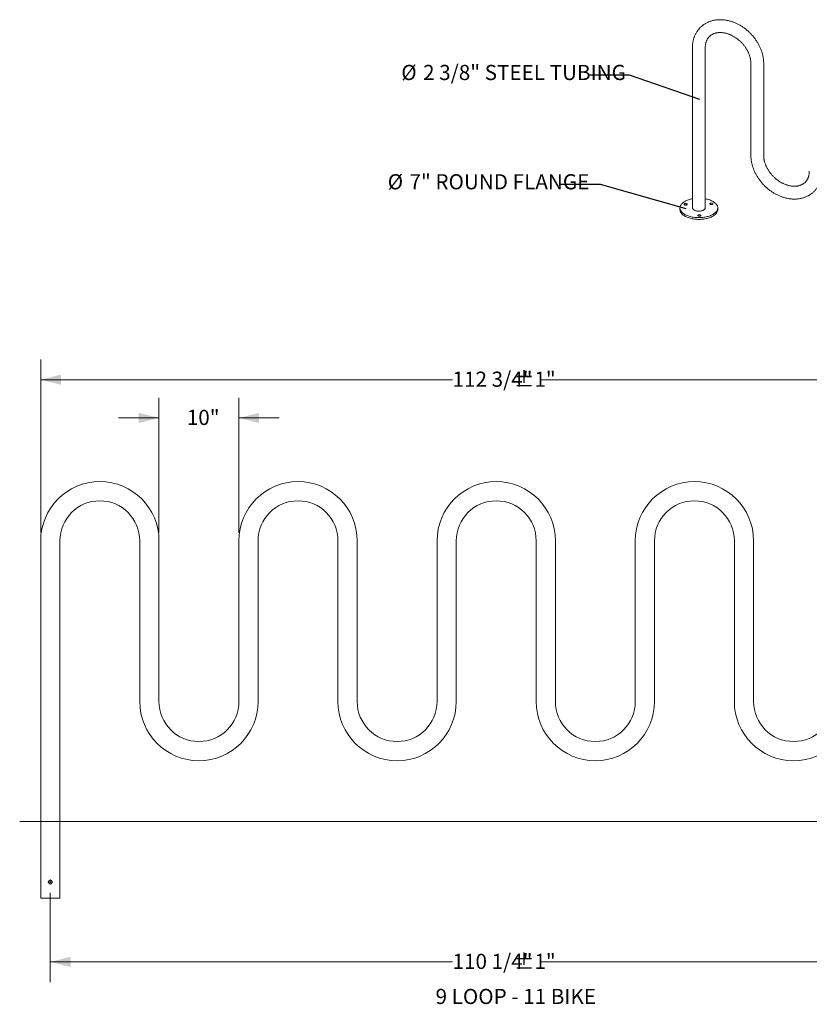
# Model space of a CAD drawing. Units: inches. Extents: x 0.2 to 9.1, y 0.2 to 10.8.
# Drawn here: x 0.6 to 5.5, y 4 to 10.1 of the extents above; entities that cross this region are included whole.
import ezdxf

# ---------------------------------------------------------------- set-up
doc = ezdxf.new("R2010")
doc.units = ezdxf.units.IN
doc.header["$MEASUREMENT"] = 0
doc.styles.add('SLDTEXTSTYLE0', font='TXT', dxfattribs={"width": 0.605})
doc.dimstyles.new('SLDDIMSTYLE0', dxfattribs={"dimtxt": 0.18, "dimasz": 0.125, "dimexe": 0, "dimexo": 0.0625, "dimgap": 0, "dimtad": 0, "dimtih": 1, "dimtoh": 1, "dimdec": 0, "dimrnd": 1e-09, "dimzin": 0, "dimdsep": 46, "dimlunit": 5, "dimtxsty": 'Standard', "dimblk1": 'NONE', "dimblk2": 'NONE', "dimsah": 1, "dimcen": 0.09, "dimadec": 0, "dimazin": 0, "dimtfac": 0.125, "dimtdec": 0, "dimtofl": 0, "dimtmove": 0, "dimatfit": 3, "dimldrblk": 'NONE', "dimfxl": 0, "dimfrac": 2, "dimtolj": 1, "dimtzin": 0, "dimarcsym": 0})
doc.dimstyles.new('SLDDIMSTYLE2', dxfattribs={"dimtxt": 0.091003, "dimasz": 0.125, "dimexe": 0, "dimexo": 0.0625, "dimgap": 0.022751, "dimtad": 0, "dimtih": 1, "dimtoh": 1, "dimdec": 6, "dimlfac": 20, "dimrnd": 1e-09, "dimzin": 12, "dimdsep": 46, "dimlunit": 5, "dimtxsty": 'SLDTEXTSTYLE0', "dimsah": 1, "dimcen": 0.09, "dimadec": 0, "dimazin": 3, "dimtol": 1, "dimtp": 1, "dimtm": 1, "dimtfac": 1, "dimtdec": 0, "dimtofl": 0, "dimtmove": 0, "dimatfit": 3, "dimfxl": 0, "dimfrac": 2, "dimtolj": 1, "dimarcsym": 0})
doc.dimstyles.new('SLDDIMSTYLE3', dxfattribs={"dimtxt": 0.091003, "dimasz": 0.125, "dimexe": 0, "dimexo": 0.0625, "dimgap": 0.022751, "dimtad": 0, "dimtih": 1, "dimtoh": 1, "dimdec": 3, "dimlfac": 20, "dimrnd": 1e-09, "dimzin": 12, "dimdsep": 46, "dimlunit": 5, "dimtxsty": 'SLDTEXTSTYLE0', "dimsah": 1, "dimcen": 0.09, "dimadec": 0, "dimazin": 3, "dimtfac": 1, "dimtdec": 3, "dimtmove": 0, "dimatfit": 0, "dimfxl": 0, "dimfrac": 2, "dimtolj": 1, "dimtzin": 12, "dimarcsym": 0})

# ---------------------------------------------------------------- blocks, each defined once
blk = doc.blocks.new('SW_NOTE_7')
at = {"color": 0, "linetype": 'Continuous', "lineweight": 0, "char_height": 0.09375, "attachment_point": 1, "style": 'SLDTEXTSTYLE0'}
for s, insert in [('%%c', (-1.1641, 0.0626)), ('2 3/8" STEEL TUBING', (-1.0295, 0.0626))]:
    blk.add_mtext(s, dxfattribs=dict(at, insert=insert))
blk = doc.blocks.new('_NONE')
blk = doc.blocks.new('SW_NOTE_8')
at = {"color": 0, "linetype": 'Continuous', "lineweight": 0, "char_height": 0.09375, "attachment_point": 1, "style": 'SLDTEXTSTYLE0'}
for s, insert in [('%%c', (-1.0682, 0.0632)), ('7" ROUND FLANGE', (-0.9336, 0.0632))]:
    blk.add_mtext(s, dxfattribs=dict(at, insert=insert))
blk = doc.blocks.new('_D_1')
at = {"color": 7, "linetype": 'Continuous', "lineweight": 18}
for p, q in [((0.7264, 6.8811), (0.7264, 7.9517)), ((6.3576, 6.8811), (6.3576, 7.9517)), ((0.7264, 7.8267), (3.272, 7.8267)), ((6.3576, 7.8267), (3.8121, 7.8267))]:
    blk.add_line(p, q, dxfattribs=at)
for points in [[(0.7264, 7.8267), (0.8514, 7.7954), (0.8514, 7.8579)], [(6.3576, 7.8267), (6.2326, 7.8579), (6.2326, 7.7954)]]:
    blk.add_solid(points, dxfattribs=at)
at = {"color": 7, "linetype": 'Continuous', "lineweight": 18, "char_height": 0.09375, "attachment_point": 1, "style": 'SLDTEXTSTYLE0'}
for s, insert in [('112 3/4"', (3.272, 7.8767)), ('±1"', (3.6501, 7.8767))]:
    blk.add_mtext(s, dxfattribs=dict(at, insert=insert))
blk = doc.blocks.new('_D_2')
at = {"color": 7, "linetype": 'Continuous', "lineweight": 18}
for p, q in [((1.4576, 6.8811), (1.4576, 7.7154)), ((1.9514, 6.8811), (1.9514, 7.7154)), ((1.4576, 7.5904), (1.2076, 7.5904)), ((1.9514, 7.5904), (2.2014, 7.5904))]:
    blk.add_line(p, q, dxfattribs=at)
for points in [[(1.4576, 7.5904), (1.3326, 7.6217), (1.3326, 7.5592)], [(1.9514, 7.5904), (2.0764, 7.5592), (2.0764, 7.6217)]]:
    blk.add_solid(points, dxfattribs=at)
at = {"color": 7, "linetype": 'Continuous', "lineweight": 18, "insert": (1.6294, 7.6405), "char_height": 0.09375, "attachment_point": 1, "style": 'SLDTEXTSTYLE0'}
blk.add_mtext('10"', dxfattribs=at)
blk = doc.blocks.new('_D_3')
at = {"color": 7, "linetype": 'Continuous', "lineweight": 18}
for p, q in [((0.7858, 4.6558), (0.7858, 4.103)), ((6.2983, 4.6558), (6.2983, 4.103)), ((0.7858, 4.228), (3.272, 4.228)), ((6.2983, 4.228), (3.8121, 4.228))]:
    blk.add_line(p, q, dxfattribs=at)
for points in [[(0.7858, 4.228), (0.9108, 4.1968), (0.9108, 4.2593)], [(6.2983, 4.228), (6.1733, 4.2593), (6.1733, 4.1968)]]:
    blk.add_solid(points, dxfattribs=at)
at = {"color": 7, "linetype": 'Continuous', "lineweight": 18, "char_height": 0.09375, "attachment_point": 1, "style": 'SLDTEXTSTYLE0'}
for s, insert in [('110 1/4"', (3.272, 4.2781)), ('±1"', (3.6501, 4.2781))]:
    blk.add_mtext(s, dxfattribs=dict(at, insert=insert))
blk = doc.blocks.new('SW_CENTERMARKSYMBOL_0')
at = {"color": 0, "linetype": 'Continuous', "lineweight": 0}
for p, q in [((-0.01, 0), (-0.0159, 0)), ((0, 0), (-0.005, 0)), ((0, 0.01), (0, 0.0159)), ((0, 0), (0, 0.005)), ((0, 0), (0, -0.005)), ((0, 0), (0.005, 0)), ((0.01, 0), (0.0159, 0)), ((0, -0.01), (0, -0.0159))]:
    blk.add_line(p, q, dxfattribs=at)

msp = doc.modelspace()

# ---------------------------------------------------------------- linework, layer by layer
at = {"color": 7, "linetype": 'Continuous', "lineweight": 18}
for p, q in [((4.75493094, 9.87950975), (4.75493094, 8.88841006)), ((4.83409761, 8.88841006), (4.83409761, 9.87950975)), ((5.11606834, 9.78136034), (5.11606834, 9.213487)), ((5.19523501, 9.213487), (5.19523501, 9.78136034)), ((4.67784761, 8.88841006), (4.67784761, 8.87769547)), ((4.91118094, 8.87769547), (4.91118094, 8.88841006)), ((0.72639886, 6.83111278), (0.72639886, 4.62173778)), ((0.84514886, 4.62173778), (0.84514886, 6.83111278)), ((1.33889886, 6.83111278), (1.33889886, 5.83736278)), ((1.45764886, 5.83736278), (1.45764886, 6.83111278)), ((1.95139886, 6.83111278), (1.95139886, 5.83736278)), ((2.07014886, 5.83736278), (2.07014886, 6.83111278)), ((2.56389886, 6.83111278), (2.56389886, 5.83736278)), ((2.68264886, 5.83736278), (2.68264886, 6.83111278)), ((3.17639886, 6.83111278), (3.17639886, 5.83736278)), ((3.29514886, 5.83736278), (3.29514886, 6.83111278)), ((3.78889886, 6.83111278), (3.78889886, 5.83736278)), ((3.90764886, 5.83736278), (3.90764886, 6.83111278)), ((4.40139886, 6.83111278), (4.40139886, 5.83736278)), ((4.52014886, 5.83736278), (4.52014886, 6.83111278)), ((5.01389886, 6.83111278), (5.01389886, 5.83736278)), ((5.13264886, 5.83736278), (5.13264886, 6.83111278)), ((0.59662125, 5.09673778), (6.47216532, 5.09673778)), ((0.72639886, 4.62173778), (0.78577386, 4.62173778)), ((0.78577386, 4.62173778), (0.84514886, 4.62173778))]:
    msp.add_line(p, q, dxfattribs=at)
at = {"color": 7, "linetype": 'Continuous', "lineweight": 18, "flags": 128}
for points in [[(4.69133216, 8.91645274), (4.68811696, 8.91306055), (4.68532166, 8.90957107), (4.6829573, 8.90599808), (4.6810332, 8.90235568), (4.67955696, 8.89865823), (4.6785344, 8.89492035), (4.67796956, 8.89115677), (4.67786467, 8.88738235), (4.67822015, 8.88361199), (4.67903458, 8.87986056), (4.68030476, 8.87614288), (4.68202567, 8.8724736), (4.68419052, 8.86886722), (4.68679077, 8.86533797), (4.68981616, 8.86189977), (4.69325474, 8.8585662), (4.69709294, 8.85535041), (4.70131563, 8.85226508), (4.70590612, 8.84932241), (4.71084632, 8.846534), (4.71611671, 8.84391085), (4.7216965, 8.84146332), (4.72756367, 8.83920107), (4.73369506, 8.83713302), (4.74006648, 8.83526734), (4.74665278, 8.83361139), (4.75342796, 8.8321717), (4.7603653, 8.83095397), (4.7674374, 8.82996298), (4.77461637, 8.82920266), (4.78187386, 8.82867601), (4.78918124, 8.82838509), (4.79650967, 8.82833107), (4.80383022, 8.82851415), (4.81111401, 8.82893362), (4.81833228, 8.82958781), (4.82545656, 8.83047414), (4.83245872, 8.83158912), (4.83931113, 8.83292835), (4.84598675, 8.83448654), (4.85245923, 8.83625754), (4.85870302, 8.83823436), (4.8646935, 8.84040921), (4.87040701, 8.84277349), (4.875821, 8.84531787), (4.88091412, 8.84803232), (4.88566625, 8.85090613), (4.89005865, 8.85392795), (4.89407398, 8.85708585), (4.89769639, 8.86036737), (4.90091159, 8.86375956), (4.90370689, 8.86724904), (4.90607125, 8.87082203), (4.90799535, 8.87446444), (4.90947159, 8.87816188), (4.91049415, 8.88189976), (4.91105899, 8.88566334), (4.91116388, 8.88943776), (4.9108084, 8.89320812), (4.90999397, 8.89695955), (4.90872379, 8.90067724), (4.90700288, 8.90434651), (4.90483803, 8.90795289), (4.90223778, 8.91148214), (4.89921239, 8.91492034), (4.89577381, 8.91825391), (4.8919356, 8.92146971), (4.88771292, 8.92455503), (4.88312242, 8.9274977), (4.87818223, 8.93028612), (4.87291184, 8.93290926), (4.86733205, 8.93535679), (4.86146488, 8.93761905), (4.85533349, 8.93968709), (4.84896207, 8.94155277), (4.84237577, 8.94320872), (4.83560058, 8.94464841), (4.83409761, 8.94493363)], [(4.75493094, 8.94493363), (4.74971742, 8.94389176), (4.7430418, 8.94233357), (4.73656932, 8.94056257), (4.73032552, 8.93858575), (4.72433505, 8.93641091), (4.71862154, 8.93404663), (4.71320755, 8.93150224), (4.70811443, 8.92878779), (4.7033623, 8.92591398), (4.6989699, 8.92289217), (4.69495457, 8.91973427), (4.69133216, 8.91645274)], [(4.70536591, 8.91263867), (4.70460074, 8.91162019), (4.70431224, 8.91053827), (4.70451596, 8.90945125), (4.70520091, 8.90841772), (4.70633019, 8.90749342), (4.70784289, 8.90672815), (4.70965747, 8.90616319), (4.71167612, 8.90582899), (4.71378999, 8.90574356), (4.71588514, 8.90591151), (4.71784861, 8.90632378), (4.71957456, 8.90695816), (4.72096992, 8.90778044), (4.72195949, 8.90874629), (4.72248991, 8.90980364), (4.72253259, 8.91089549), (4.72208523, 8.91196298), (4.72117194, 8.91294856), (4.71984196, 8.9137991), (4.71816699, 8.91446874), (4.71623733, 8.91492138), (4.714157, 8.91513263), (4.71203816, 8.91509109), (4.70999504, 8.914799), (4.70813777, 8.91427211), (4.70656649, 8.91353882), (4.70536591, 8.91263867)], [(4.75493094, 8.88841006), (4.75493102, 8.88837055), (4.75517135, 8.88616657), (4.75587294, 8.88398889), (4.75702757, 8.88186305), (4.75862169, 8.87981397), (4.76063662, 8.87786567), (4.76304874, 8.87604099), (4.76582976, 8.87436132), (4.76894708, 8.87284637), (4.77236415, 8.87151388), (4.77604092, 8.87037949)], [(4.77604092, 8.87037949), (4.77993426, 8.86945649), (4.78399854, 8.8687557), (4.78818611, 8.86828535), (4.79244788, 8.86805093), (4.79673387, 8.86805521), (4.80099383, 8.86829813), (4.80517783, 8.86877684), (4.80923681, 8.86948574), (4.81312318, 8.8704165), (4.81679138, 8.87155823), (4.8201984, 8.87289752), (4.82330429, 8.87441869), (4.82607265, 8.87610389), (4.82847102, 8.87793337), (4.83047128, 8.87988568), (4.83204997, 8.88193793), (4.83318859, 8.88406606), (4.83387379, 8.88624512), (4.83409761, 8.88841006)], [(4.87982835, 8.91605913), (4.87849837, 8.91690967), (4.8768234, 8.91757931), (4.87489374, 8.91803196), (4.87281341, 8.9182432), (4.87069458, 8.91820166), (4.86865145, 8.91790957), (4.86679419, 8.91738268), (4.86522291, 8.9166494), (4.86402232, 8.91574925), (4.86325715, 8.91473076), (4.86296865, 8.91364884), (4.86317237, 8.91256182), (4.86385733, 8.9115283), (4.8649866, 8.91060399), (4.8664993, 8.90983873), (4.86831389, 8.90927376), (4.87033253, 8.90893956), (4.87244641, 8.90885413), (4.87454156, 8.90902208), (4.87650503, 8.90943436), (4.87823097, 8.91006873), (4.87962634, 8.91089101), (4.88061591, 8.91185686), (4.88114633, 8.91291421), (4.88118901, 8.91400607), (4.88074164, 8.91507356), (4.87982835, 8.91605913)], [(4.67784761, 8.87769547), (4.67786467, 8.87666776), (4.67822015, 8.8728974), (4.67903458, 8.86914597), (4.68030476, 8.86542828), (4.68202567, 8.86175901), (4.68419052, 8.85815263), (4.68679077, 8.85462338), (4.68981616, 8.85118518), (4.69325474, 8.84785161), (4.69709294, 8.84463581), (4.70131563, 8.84155049), (4.70590612, 8.83860782), (4.71084632, 8.8358194), (4.71611671, 8.83319626), (4.7216965, 8.83074873), (4.72756367, 8.82848647), (4.73369506, 8.82641843), (4.74006648, 8.82455275), (4.74665278, 8.8228968), (4.75342796, 8.82145711), (4.7603653, 8.82023938), (4.7674374, 8.81924839), (4.77461637, 8.81848807), (4.78187386, 8.81796141), (4.78918124, 8.8176705), (4.79650967, 8.81761648), (4.80383022, 8.81779956), (4.81111401, 8.81821903), (4.81833228, 8.81887322), (4.82545656, 8.81975955), (4.83245872, 8.82087453), (4.83931113, 8.82221376), (4.84598675, 8.82377195), (4.85245923, 8.82554295), (4.85870302, 8.82751977), (4.8646935, 8.82969461), (4.87040701, 8.83205889), (4.875821, 8.83460328), (4.88091412, 8.83731773), (4.88566625, 8.84019154), (4.89005865, 8.84321335), (4.89407398, 8.84637125), (4.89769639, 8.84965278), (4.90091159, 8.85304497), (4.90370689, 8.85653445), (4.90607125, 8.86010744), (4.90799535, 8.86374985), (4.90947159, 8.86744729), (4.91049415, 8.87118517), (4.91105899, 8.87494875), (4.91118094, 8.87769547)], [(4.79834856, 8.83653236), (4.80044371, 8.83670031), (4.80240718, 8.83711259), (4.80413313, 8.83774697), (4.80552849, 8.83856924), (4.80651806, 8.83953509), (4.80704848, 8.84059245), (4.80709116, 8.8416843), (4.8066438, 8.84275179), (4.80573051, 8.84373737), (4.80440053, 8.8445879), (4.80272556, 8.84525754), (4.8007959, 8.84571019), (4.79871557, 8.84592143), (4.79659673, 8.84587989), (4.79455361, 8.8455878), (4.79269634, 8.84506091), (4.79112506, 8.84432763), (4.78992448, 8.84342748), (4.78915931, 8.84240899), (4.78887081, 8.84132707), (4.78907453, 8.84024005), (4.78975948, 8.83920653), (4.79088875, 8.83828222), (4.79240146, 8.83751696), (4.79421604, 8.836952), (4.79623469, 8.83661779), (4.79834856, 8.83653236)]]:
    msp.add_lwpolyline(points, dxfattribs=at)
at = {"color": 7, "linetype": 'Continuous', "lineweight": 18}
for centre, radius, start, end in [((1.09202386, 6.83111278), 0.365625, 0, 180), ((2.31702386, 6.83111278), 0.365625, 0, 180), ((3.54202386, 6.83111278), 0.365625, 0, 180), ((4.76702386, 6.83111278), 0.365625, 0, 180), ((1.09202386, 6.83111278), 0.246875, 0, 180), ((2.31702386, 6.83111278), 0.246875, 0, 180), ((3.54202386, 6.83111278), 0.246875, 0, 180), ((4.76702386, 6.83111278), 0.246875, 0, 180), ((1.70452386, 5.83736278), 0.365625, 180, 0), ((1.70452386, 5.83736278), 0.246875, 180, 0), ((2.92952386, 5.83736278), 0.365625, 180, 0), ((2.92952386, 5.83736278), 0.246875, 180, 0), ((4.15452386, 5.83736278), 0.365625, 180, 0), ((4.15452386, 5.83736278), 0.246875, 180, 0), ((5.37952386, 5.83736278), 0.365625, 180, 0), ((5.37952386, 5.83736278), 0.246875, 180, 0)]:
    msp.add_arc(centre, radius, start, end, dxfattribs=at)
for points, knots in [([(5.19523501, 9.78136034), (5.19522249, 9.78306722), (5.19518797, 9.78777472), (5.1948213, 9.79553353), (5.19403063, 9.80464205), (5.19285287, 9.81379451), (5.19129691, 9.82297621), (5.18936394, 9.8321707), (5.18705833, 9.84136118), (5.18438463, 9.85053112), (5.18134825, 9.85966416), (5.17795523, 9.86874421), (5.17421226, 9.87775545), (5.17012658, 9.88668235), (5.16570599, 9.89550969), (5.16095877, 9.90422254), (5.15589366, 9.91280629), (5.15051981, 9.92124669), (5.14484672, 9.92952987), (5.13888428, 9.93764224), (5.13264271, 9.94557054), (5.12613258, 9.95330178), (5.11936478, 9.96082329), (5.11235052, 9.96812271), (5.10510134, 9.97518795), (5.09762906, 9.98200722), (5.08994582, 9.98856905), (5.08206401, 9.99486233), (5.07399632, 10.00087626), (5.06575567, 10.00660038), (5.05735532, 10.01202456), (5.04880876, 10.01713904), (5.0401298, 10.02193443), (5.03133257, 10.0264017), (5.02243156, 10.03053221), (5.01344158, 10.03431774), (5.00437782, 10.03775056), (4.99525573, 10.04082348), (4.9860911, 10.04352986), (4.97690006, 10.04586366), (4.96769907, 10.04781952), (4.95850486, 10.0493928), (4.94933444, 10.05057967), (4.94020501, 10.05137717), (4.9311339, 10.05178324), (4.92213849, 10.05179682), (4.91323612, 10.05141787), (4.90444394, 10.05064737), (4.89577885, 10.04948737), (4.88725733, 10.04794093), (4.87889538, 10.04601211), (4.8707084, 10.04370587), (4.8627111, 10.04102803), (4.8549175, 10.03798515), (4.84734085, 10.03458444), (4.83999366, 10.03083365), (4.83288769, 10.02674098), (4.82603402, 10.02231499), (4.81944306, 10.01756452), (4.81312465, 10.01249862), (4.80708807, 10.00712653), (4.80134221, 10.00145767), (4.79589581, 9.99550191), (4.79075719, 9.98926936), (4.78593422, 9.98277027), (4.78143416, 9.97601472), (4.77726403, 9.96901299), (4.77343058, 9.96177561), (4.76994032, 9.95431345), (4.76679947, 9.94663775), (4.76401396, 9.93876022), (4.76158937, 9.93069309), (4.75953066, 9.92244916), (4.7578431, 9.91404172), (4.75652831, 9.90548516), (4.75559867, 9.89679256), (4.75503261, 9.88813132), (4.75496428, 9.88233719), (4.75493094, 9.87950975)], [0, 0, 0, 0, 0.0075654384, 0.0208651504, 0.0341817085, 0.0475261441, 0.0608947268, 0.0742838502, 0.0876900917, 0.1011102855, 0.1145415731, 0.127981435, 0.1414277043, 0.1548785661, 0.1683325459, 0.1817884295, 0.1952451884, 0.208702311, 0.2221595088, 0.2356166849, 0.2490739029, 0.262531356, 0.2759893381, 0.2894482145, 0.3029083944, 0.3163701955, 0.3298340052, 0.343300215, 0.3567691588, 0.3702410833, 0.3837161181, 0.3971942438, 0.4106752591, 0.4241587468, 0.4376439382, 0.4511296002, 0.4646143504, 0.4780964498, 0.4915737818, 0.5050438397, 0.5185037282, 0.5319501808, 0.5453795966, 0.5587881012, 0.5721716305, 0.5855260396, 0.5988472334, 0.6121313154, 0.6253747462, 0.6385745054, 0.6517282448, 0.664834424, 0.6778924206, 0.6909026059, 0.7038663836, 0.7167861902, 0.7296654567, 0.7425085375, 0.7553206084, 0.7681075428, 0.780875768, 0.7936321099, 0.8063833809, 0.8191346029, 0.8318928708, 0.844665065, 0.857457691, 0.8702767301, 0.8831275035, 0.8960145557, 0.9089415598, 0.9219112509, 0.9349253905, 0.9479847641, 0.9610892139, 0.9742377054, 0.9874284228, 1, 1, 1, 1]), ([(4.83409761, 9.87950975), (4.83410547, 9.88056576), (4.83412941, 9.88378299), (4.83440515, 9.88904813), (4.83503925, 9.89523649), (4.83599171, 9.9012559), (4.83725479, 9.90710336), (4.83882795, 9.91277012), (4.84070987, 9.91824923), (4.84290102, 9.92353403), (4.84540306, 9.92861776), (4.84821876, 9.9334927), (4.85135112, 9.93814915), (4.85480209, 9.9425746), (4.85857069, 9.94675327), (4.86265091, 9.95066633), (4.86702875, 9.95429214), (4.87168432, 9.95761121), (4.87659443, 9.96060869), (4.88173792, 9.96327636), (4.88709562, 9.96561037), (4.89265123, 9.9676099), (4.89839107, 9.96927569), (4.90430338, 9.97060886), (4.91037742, 9.97161024), (4.91660267, 9.97228012), (4.9229683, 9.97261822), (4.92946276, 9.97262387), (4.93607366, 9.97229624), (4.94278761, 9.9716346), (4.94959027, 9.97063852), (4.9564664, 9.96930807), (4.96339993, 9.96764399), (4.9703741, 9.96564783), (4.97737155, 9.96332201), (4.98437443, 9.96066995), (4.99136447, 9.95769611), (4.99832314, 9.954406), (5.00523183, 9.95080623), (5.01207202, 9.9469044), (5.01882533, 9.94270909), (5.02547352, 9.93822995), (5.03199861, 9.93347758), (5.03838294, 9.92846357), (5.04460929, 9.92320042), (5.0506609, 9.91770154), (5.0565216, 9.91198113), (5.0621758, 9.90605424), (5.0676086, 9.89993664), (5.07280586, 9.89364483), (5.07775428, 9.88719585), (5.08244146, 9.88060726), (5.08685592, 9.87389709), (5.09098716, 9.86708374), (5.09482568, 9.86018592), (5.09836303, 9.85322259), (5.10159182, 9.84621282), (5.10450579, 9.83917571), (5.10709976, 9.83213031), (5.10936965, 9.82509566), (5.11131245, 9.81809056), (5.11292641, 9.81113341), (5.11421045, 9.80424215), (5.11516612, 9.7974332), (5.11578977, 9.79072532), (5.1160421, 9.78538128), (5.11606226, 9.78229183), (5.11606834, 9.78136034)], [0, 0, 0, 0, 0.0075126415, 0.0228880221, 0.0383087474, 0.0538214009, 0.0694463865, 0.0852061165, 0.1011241409, 0.1172237777, 0.1335258613, 0.1500453538, 0.1667867308, 0.1837385496, 0.2008685269, 0.2181215478, 0.2354199219, 0.2526565577, 0.2697583945, 0.2866730101, 0.30337205, 0.3198485325, 0.336111108, 0.3521780451, 0.3680723795, 0.3838185571, 0.3994403607, 0.4149597637, 0.4303963927, 0.4457673601, 0.461087311, 0.4763685834, 0.4916214207, 0.5068542034, 0.5220736771, 0.5372851686, 0.552492783, 0.5676990314, 0.5829059715, 0.5981152717, 0.6133279363, 0.6285444164, 0.6437647079, 0.6589884367, 0.6742149341, 0.6894433034, 0.7046724803, 0.719901288, 0.735128355, 0.7503521549, 0.7655715012, 0.7807853152, 0.7959926802, 0.8111929015, 0.8263855716, 0.8415706444, 0.8567485179, 0.8719201289, 0.8870870601, 0.9022516496, 0.9174160211, 0.9325841274, 0.9477610925, 0.9629533921, 0.9781690487, 0.9934178338, 1, 1, 1, 1]), ([(5.11606834, 9.213487), (5.11608086, 9.21178013), (5.11611537, 9.20707263), (5.11648205, 9.19931381), (5.11727272, 9.1902053), (5.11845048, 9.18105284), (5.12000644, 9.17187113), (5.12193941, 9.16267664), (5.12424501, 9.15348616), (5.12691872, 9.14431623), (5.1299551, 9.13518318), (5.13334812, 9.12610313), (5.13709109, 9.1170919), (5.14117676, 9.108165), (5.14559736, 9.09933765), (5.15034458, 9.09062481), (5.15540969, 9.08204106), (5.16078354, 9.07360065), (5.16645663, 9.06531747), (5.17241907, 9.0572051), (5.17866064, 9.04927681), (5.18517077, 9.04154557), (5.19193857, 9.03402405), (5.19895282, 9.02672463), (5.20620201, 9.0196594), (5.21367429, 9.01284013), (5.22135753, 9.00627829), (5.22923933, 8.99998501), (5.23730703, 8.99397108), (5.24554767, 8.98824697), (5.25394803, 8.98282279), (5.26249459, 8.9777083), (5.27117354, 8.97291291), (5.27997078, 8.96844564), (5.28887179, 8.96431514), (5.29786176, 8.96052961), (5.30692553, 8.95709678), (5.31604762, 8.95402386), (5.32521225, 8.95131748), (5.33440329, 8.94898369), (5.34360428, 8.94702783), (5.35279849, 8.94545455), (5.36196891, 8.94426767), (5.37109834, 8.94347018), (5.38016945, 8.9430641), (5.38916486, 8.94305052), (5.39806723, 8.94342948), (5.40685941, 8.94419997), (5.4155245, 8.94535997), (5.42404601, 8.94690641), (5.43240797, 8.94883524), (5.44059495, 8.95114147), (5.44859225, 8.95381931), (5.45638585, 8.95686219), (5.4639625, 8.9602629), (5.47130969, 8.96401369), (5.47841566, 8.96810636), (5.48526933, 8.97253235), (5.49186029, 8.97728283), (5.4981787, 8.98234872), (5.50421527, 8.98772081), (5.50996114, 8.99338968), (5.51540754, 8.99934543), (5.52054616, 9.00557798), (5.52536913, 9.01207707), (5.52986919, 9.01883262), (5.53403932, 9.02583436), (5.53787277, 9.03307173), (5.54136303, 9.0405339), (5.54450388, 9.0482096), (5.54728939, 9.05608712), (5.54971398, 9.06415426), (5.55177269, 9.07239818), (5.55346025, 9.08080562), (5.55477504, 9.08936219), (5.55570468, 9.09805479), (5.55627074, 9.10671602), (5.55633906, 9.11251016), (5.55637241, 9.1153376)], [0, 0, 0, 0, 0.0075654384, 0.0208651504, 0.0341817085, 0.0475261441, 0.0608947268, 0.0742838502, 0.0876900917, 0.1011102855, 0.1145415731, 0.127981435, 0.1414277043, 0.1548785661, 0.1683325459, 0.1817884295, 0.1952451884, 0.208702311, 0.2221595088, 0.2356166849, 0.2490739029, 0.262531356, 0.2759893381, 0.2894482145, 0.3029083944, 0.3163701955, 0.3298340052, 0.343300215, 0.3567691588, 0.3702410833, 0.3837161181, 0.3971942438, 0.4106752591, 0.4241587468, 0.4376439382, 0.4511296002, 0.4646143504, 0.4780964498, 0.4915737818, 0.5050438397, 0.5185037282, 0.5319501808, 0.5453795966, 0.5587881012, 0.5721716305, 0.5855260396, 0.5988472334, 0.6121313154, 0.6253747462, 0.6385745054, 0.6517282448, 0.664834424, 0.6778924206, 0.6909026059, 0.7038663836, 0.7167861902, 0.7296654567, 0.7425085375, 0.7553206084, 0.7681075428, 0.780875768, 0.7936321099, 0.8063833809, 0.8191346029, 0.8318928708, 0.844665065, 0.857457691, 0.8702767301, 0.8831275035, 0.8960145557, 0.9089415598, 0.9219112509, 0.9349253905, 0.9479847641, 0.9610892139, 0.9742377054, 0.9874284228, 1, 1, 1, 1]), ([(5.47720574, 9.1153376), (5.47719788, 9.11428159), (5.47717394, 9.11106436), (5.4768982, 9.10579922), (5.4762641, 9.09961085), (5.47531164, 9.09359145), (5.47404856, 9.08774399), (5.4724754, 9.08207723), (5.47059348, 9.07659811), (5.46840233, 9.07131332), (5.46590028, 9.06622959), (5.46308459, 9.06135465), (5.45995223, 9.05669819), (5.45650126, 9.05227274), (5.45273266, 9.04809407), (5.44865244, 9.04418101), (5.44427459, 9.0405552), (5.43961903, 9.03723614), (5.43470892, 9.03423865), (5.42956543, 9.03157098), (5.42420772, 9.02923698), (5.41865212, 9.02723745), (5.41291228, 9.02557166), (5.40699996, 9.02423849), (5.40092593, 9.0232371), (5.39470068, 9.02256722), (5.38833505, 9.02222913), (5.38184058, 9.02222348), (5.37522969, 9.0225511), (5.36851574, 9.02321274), (5.36171308, 9.02420882), (5.35483695, 9.02553928), (5.34790341, 9.02720335), (5.34092924, 9.02919952), (5.3339318, 9.03152533), (5.32692892, 9.03417739), (5.31993888, 9.03715124), (5.31298021, 9.04044134), (5.30607152, 9.04404111), (5.29923132, 9.04794295), (5.29247801, 9.05213825), (5.28582983, 9.0566174), (5.27930474, 9.06136977), (5.2729204, 9.06638378), (5.26669406, 9.07164692), (5.26064244, 9.07714581), (5.25478175, 9.08286621), (5.24912755, 9.08879311), (5.24369475, 9.0949107), (5.23849749, 9.10120252), (5.23354907, 9.1076515), (5.22886189, 9.11424009), (5.22444743, 9.12095026), (5.22031619, 9.12776361), (5.21647767, 9.13466142), (5.21294032, 9.14162475), (5.20971153, 9.14863453), (5.20679756, 9.15567164), (5.20420359, 9.16271704), (5.2019337, 9.16975169), (5.1999909, 9.17675678), (5.19837693, 9.18371393), (5.19709289, 9.1906052), (5.19613723, 9.19741414), (5.19551358, 9.20412203), (5.19526125, 9.20946606), (5.19524109, 9.21255552), (5.19523501, 9.213487)], [0, 0, 0, 0, 0.0075126415, 0.0228880221, 0.0383087474, 0.0538214009, 0.0694463865, 0.0852061165, 0.1011241409, 0.1172237777, 0.1335258613, 0.1500453538, 0.1667867308, 0.1837385496, 0.2008685269, 0.2181215478, 0.2354199219, 0.2526565577, 0.2697583945, 0.2866730101, 0.30337205, 0.3198485325, 0.336111108, 0.3521780451, 0.3680723795, 0.3838185571, 0.3994403607, 0.4149597637, 0.4303963927, 0.4457673601, 0.461087311, 0.4763685834, 0.4916214207, 0.5068542034, 0.5220736771, 0.5372851686, 0.552492783, 0.5676990314, 0.5829059715, 0.5981152717, 0.6133279363, 0.6285444164, 0.6437647079, 0.6589884367, 0.6742149341, 0.6894433034, 0.7046724803, 0.719901288, 0.735128355, 0.7503521549, 0.7655715012, 0.7807853152, 0.7959926802, 0.8111929015, 0.8263855716, 0.8415706444, 0.8567485179, 0.8719201289, 0.8870870601, 0.9022516496, 0.9174160211, 0.9325841274, 0.9477610925, 0.9629533921, 0.9781690487, 0.9934178338, 1, 1, 1, 1]), ([(0.79671136, 4.72173778), (0.79671136, 4.72101354), (0.79664014, 4.72030171), (0.79643106, 4.71925177), (0.7963442, 4.71890477), (0.79613539, 4.71821688), (0.79601296, 4.71787539), (0.79560084, 4.71688258), (0.79526481, 4.71625499), (0.79447117, 4.71506726), (0.79401029, 4.71450613), (0.7930036, 4.71349968), (0.79245401, 4.71304748), (0.79125899, 4.71224783), (0.79062478, 4.71190902), (0.78963823, 4.7114995), (0.78930252, 4.71137893), (0.7886171, 4.71117023), (0.78826532, 4.71108174), (0.78720592, 4.71087055), (0.78649524, 4.7108007), (0.78506524, 4.71079987), (0.78433877, 4.71087124), (0.78293483, 4.71115094), (0.78225228, 4.71135788), (0.78125767, 4.71176975), (0.78092991, 4.71192486), (0.78029795, 4.71226299), (0.77999217, 4.71244652), (0.77910469, 4.71303965), (0.77855058, 4.71349334), (0.77753286, 4.71451058), (0.77708145, 4.71506115), (0.77648745, 4.71594829), (0.77630341, 4.7162543), (0.77596401, 4.71688755), (0.77580897, 4.71721473), (0.77539738, 4.71820648), (0.77518982, 4.71888819), (0.77490857, 4.72029299), (0.77483665, 4.72101883), (0.77483608, 4.72244799), (0.77490514, 4.72315929), (0.77518618, 4.72457518), (0.77539562, 4.72526324), (0.77580453, 4.7262509), (0.77595692, 4.72657357), (0.77629442, 4.72720564), (0.7764806, 4.72751641), (0.7770779, 4.72841032), (0.77752914, 4.72896009), (0.77853643, 4.72996923), (0.77909786, 4.73043076), (0.78028245, 4.73122363), (0.78090963, 4.73156041), (0.7819043, 4.7319742), (0.78224579, 4.73209685), (0.7829319, 4.73230569), (0.78327829, 4.73239274), (0.78432735, 4.73260264), (0.78504319, 4.73267474), (0.7864881, 4.73267582), (0.78719943, 4.73260548), (0.78860063, 4.7323278), (0.78929771, 4.73211677), (0.79061996, 4.73156918), (0.79124804, 4.73123379), (0.79214093, 4.7306382), (0.79243174, 4.73042283), (0.79298622, 4.72996817), (0.7932505, 4.72972873), (0.79400549, 4.72897484), (0.79445873, 4.72842521), (0.79526136, 4.72722741), (0.79559833, 4.72659741), (0.7960088, 4.725611), (0.79612981, 4.72527503), (0.79633945, 4.7245884), (0.79642824, 4.72423634), (0.79664013, 4.72317714), (0.79671136, 4.72246203), (0.79671136, 4.72173778)], [0, 0, 0, 0, 0.03125, 0.03125, 0.046875, 0.046875, 0.0625, 0.0625, 0.09375, 0.09375, 0.125, 0.125, 0.15625, 0.15625, 0.1875, 0.1875, 0.203125, 0.203125, 0.21875, 0.21875, 0.25, 0.25, 0.28125, 0.28125, 0.3125, 0.3125, 0.328125, 0.328125, 0.34375, 0.34375, 0.375, 0.375, 0.40625, 0.40625, 0.421875, 0.421875, 0.4375, 0.4375, 0.46875, 0.46875, 0.5, 0.5, 0.53125, 0.53125, 0.5625, 0.5625, 0.578125, 0.578125, 0.59375, 0.59375, 0.625, 0.625, 0.65625, 0.65625, 0.6875, 0.6875, 0.703125, 0.703125, 0.71875, 0.71875, 0.75, 0.75, 0.78125, 0.78125, 0.8125, 0.8125, 0.84375, 0.84375, 0.859375, 0.859375, 0.875, 0.875, 0.90625, 0.90625, 0.9375, 0.9375, 0.953125, 0.953125, 0.96875, 0.96875, 1, 1, 1, 1])]:
    msp.add_open_spline(points, degree=3, knots=knots, dxfattribs=at)

# ---------------------------------------------------------------- block references
at = {"color": 7, "linetype": 'Continuous', "lineweight": 0}
for name, p in [('SW_NOTE_7', (4.11930846, 9.70985964)), ('SW_NOTE_8', (3.93957549, 9.03372133)), ('SW_CENTERMARKSYMBOL_0', (0.78577386, 4.72173778))]:
    msp.add_blockref(name, p, dxfattribs=at)

# ---------------------------------------------------------------- texts
at = {"color": 7, "linetype": 'Continuous', "lineweight": 0, "insert": (3.16713645, 4.06154055), "char_height": 0.09375, "attachment_point": 1, "style": 'SLDTEXTSTYLE0'}
msp.add_mtext('9 LOOP - 11 BIKE', dxfattribs=at)

# ---------------------------------------------------------------- dimensions: what is measured, and where the dimension line sits
at = {"color": 7, "linetype": 'Continuous', "lineweight": 18}
dim = msp.add_linear_dim(base=(6.35764886, 7.82665904), p1=(0.72639886, 6.83111278), p2=(6.35764886, 6.83111278), angle=0, dimstyle='SLDDIMSTYLE2', dxfattribs=at)
dim.commit()
dim.dimension.update_dxf_attribs({"geometry": '_D_1', "text_midpoint": (3.54202386, 7.82665904), "dimtype": 160})
for base, p1, p2, dimstyle, picture, middle in [((1.95139886, 7.59043857), (1.45764886, 6.83111278), (1.95139886, 6.83111278), 'SLDDIMSTYLE3', '_D_2', (1.70452386, 7.59043857)), ((6.29827386, 4.22803699), (0.78577386, 4.70580028), (6.29827386, 4.70580028), 'SLDDIMSTYLE2', '_D_3', (3.54202386, 4.22803699))]:
    dim = msp.add_linear_dim(base=base, p1=p1, p2=p2, dimstyle=dimstyle, dxfattribs=at)
    dim.commit()
    dim.dimension.update_dxf_attribs({"geometry": picture, "text_midpoint": middle, "dimtype": 160})

# ---------------------------------------------------------------- leaders
at = {"color": 7, "linetype": 'Continuous', "lineweight": 0, "has_arrowhead": 0}
for points in [[(4.80059167, 9.5587034), (4.36537145, 9.70985964), (4.11930846, 9.70985964)], [(4.71676502, 8.88315926), (4.18563848, 9.03372133), (3.93957549, 9.03372133)]]:
    msp.add_leader(points, dimstyle='SLDDIMSTYLE0', dxfattribs=at)

doc.saveas('drawing.dxf')
